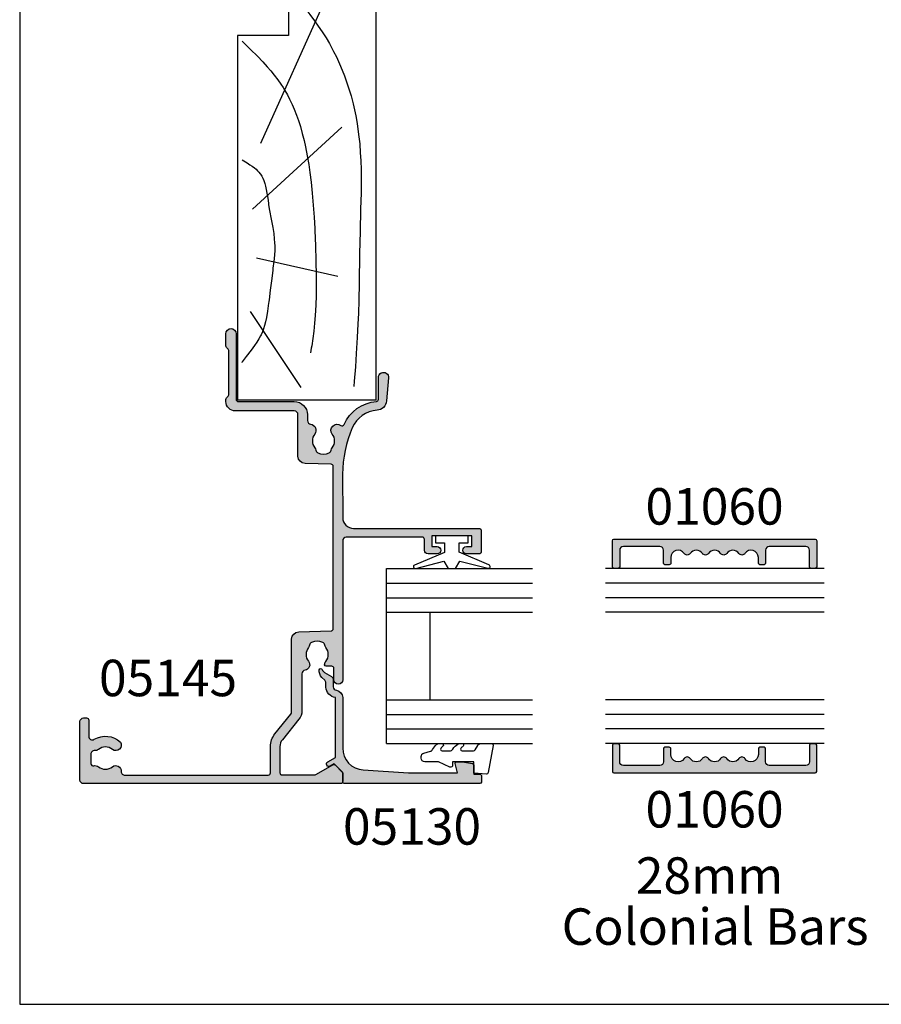
# Model space of a CAD drawing. Units: millimetres. Extents: x 0 to 354, y 0 to 482.
# Drawn here: x 0 to 118, y 0 to 135 of the extents above; entities that cross this region are included whole.
import ezdxf
from ezdxf.enums import TextEntityAlignment as Align

# ---------------------------------------------------------------- set-up
doc = ezdxf.new("R2010")
doc.units = ezdxf.units.MM
doc.layers.get('0').update_dxf_attribs({"plot": 0})
for name, color, linetype in [('01060$0$APL Hatch', 253, 'Continuous'), ('01060$0$APL Joinery', 2, 'Continuous'), ('05130$0$APL Hatch', 253, 'Continuous'), ('05130$0$APL Joinery', 2, 'Continuous'), ('05145$0$APL Hatch', 253, 'Continuous'), ('05145$0$APL Joinery', 2, 'Continuous'), ('9010100$0$APL Joinery', 2, 'Continuous'), ('APL Border', 7, 'Continuous'), ('APL Joinery', 2, 'Continuous'), ('APL Notes', 7, 'Continuous')]:
    doc.layers.add(name, color=color, linetype=linetype)
doc.styles.add('Arial-Bold', font='arialbd.ttf')
doc.styles.add('Arial-Regular', font='arial.ttf')

# ---------------------------------------------------------------- blocks, each defined once
blk = doc.blocks.new('liner')
at = {"layer": 'APL Joinery', "color": 3, "linetype": 'Continuous'}
for p, q in [((0, 0), (67.00000000000011, -2.842170943040401e-14)), ((0, 0), (1.13686837721616e-13, -19.00000000000003)), ((67.00000000000011, -2.842170943040401e-14), (67.00000000000011, -19.00000000000003)), ((60.00000000000011, -12.00000000000006), (50.00000000000006, -12.00000000000003)), ((50.00000000000006, -12.00000000000003), (50.00000000000011, -19.00000000000003)), ((60.00000000000011, -12.00000000000006), (60.00000000000011, -19.00000000000006)), ((67.00000000000011, -19.00000000000003), (60.00000000000011, -19.00000000000006))]:
    blk.add_line(p, q, dxfattribs=at)
at = {"layer": 'APL Joinery', "color": 8, "linetype": 'Continuous'}
for p, q in [((64.3669905750229, -2.770640995060006), (35.17322657048229, -15.85121309834366)), ((16.9271240676444, -5.275431397816448), (19.45350749111429, -16.40783318784511)), ((37.41890072467771, -4.718811308315054), (26.19052995370055, -16.96445327734651)), ((1.705456250879308, -10.29378340491394), (12.15506648997916, -17.24276332209726))]:
    blk.add_line(p, q, dxfattribs=at)
at = {"layer": 'APL Joinery', "color": 3}
blk.add_line((50.00000000000011, -19.00000000000003), (1.13686837721616e-13, -19.00000000000003), dxfattribs=at)
at = {"layer": 'APL Joinery', "color": 8, "linetype": 'Continuous'}
for points in [[(66.33195545994386, -8.89346197957579), (66.33195545994386, -8.89346197957579), (65.39239020428425, -7.717647589116666), (64.73724671240336, -6.924535962910653), (64.12319090125033, -6.215680450648733), (63.46870283683444, -5.5065210166523), (63.24415349792514, -5.275431397816448), (63.24415349792514, -5.275431397816448), (62.76803688176648, -4.806844278622634), (62.19898172291192, -4.284008363484418), (61.71615231629244, -3.87119381361174), (61.17154119233646, -3.438503789157011), (60.60137083345404, -3.021955969519666), (60.06750143036913, -2.664903988831156), (59.50487478468568, -2.322363581076502), (59.31422372808316, -2.214020905558613), (59.31422372808316, -2.214020905558613), (58.70778498449539, -1.893826846944648), (57.99093947938758, -1.55576566840179), (57.18884660190167, -1.217542865358723), (56.35968349664091, -0.9001557604403843), (54.99824439453499, -0.4210826366966387), (54.54216615041787, -0.2658505923035648)], [(55.11298834994273, -10.88883656141985), (54.44304479681585, -10.31815973022245), (53.61086674688181, -9.64229144207087), (52.87698638783684, -9.072575028716642), (52.01393823492816, -8.434693589844585), (51.29204285109881, -7.928121732251014), (50.48762216853652, -7.392853450782184), (49.65511559460305, -6.871500854687326), (48.88333732309729, -6.41788768007774), (48.07695129066951, -5.974482267812533), (47.80514368783156, -5.832051487317898), (47.80514368783156, -5.832051487317898), (47.0523749361729, -5.455777925076148), (46.10941632844185, -5.020274591901426), (45.24814847258165, -4.655169527254515), (44.46370102910379, -4.348210866854743), (43.51182702466099, -4.006772155150315), (42.6785638760964, -3.734495250954609), (41.70724882177598, -3.44704456970149), (40.63355458688699, -3.165215911993698), (39.80928631048891, -2.973499771871502), (38.96717361929899, -2.79905270535167), (37.93964522163049, -2.61475813011694), (37.1381914554033, -2.492330950309309), (37.13819145540327, -2.492330950309309), (36.09194330251705, -2.359703843186395), (35.12253995812839, -2.262232366009755), (33.92500450517571, -2.172150685227052), (32.84563294163053, -2.11645806039536), (31.54867917496298, -2.077137716220619), (30.04811778162602, -2.062860983769298), (28.40144253902074, -2.07683211479187), (26.16654045338754, -2.127584726343031), (23.10272799168183, -2.214020905558613), (23.10272799168183, -2.214020905558613), (20.0972361909615, -2.274860883294906), (16.02858548165813, -2.338889294337974), (13.68098904753981, -2.387183251783256), (11.87419426309339, -2.439215052243725), (10.47081087433253, -2.492330950309309), (10.47081087433253, -2.492330950309309), (8.564465731697226, -2.585644967638672), (6.3639296205655, -2.721289309553981), (4.554872265665722, -2.852042687632945), (2.570080161173223, -3.012054264921147), (1.874066550852774, -3.072532455598889)], [(49.20869003420376, -18.3560035011001), (49.20869003420376, -18.3560035011001), (48.08113478090826, -17.20392240062185), (47.14437558739746, -16.27235656325237), (46.36174855112802, -15.52629444453274), (45.70662075770224, -14.93146944553772), (45.1582999198551, -14.45783480850571), (44.54548184179646, -13.95725186375594), (43.90782795337429, -13.47082983622212), (43.31237421637627, -13.04979179815624), (42.84318394233867, -12.74119659153757), (42.47166757161744, -12.51149256133507), (42.47166757161744, -12.51149256133507), (41.85939976540698, -12.16053777925325), (41.28001440437151, -11.85712101184347), (40.54964299117603, -11.50966567928427), (39.87880629188606, -11.22097649114934), (39.05882984440063, -10.90285735840212), (38.33665892328679, -10.65065343728563), (37.49085398232646, -10.38455989228189), (36.55231594635518, -10.1217419607546), (35.58854197774443, -9.882700208716386), (34.70453544114599, -9.687238835143347), (33.48897095483574, -9.450082069077183), (33.48897095483571, -9.450082069077183), (32.28259490622929, -9.245388152914842), (31.19737654840156, -9.084747339830415), (29.89540262703727, -8.918775359329032), (28.39080769985654, -8.759435743299008), (26.74055715353146, -8.619151226228468), (25.06025987196239, -8.506871159778854), (23.52612693663121, -8.425507749089746), (21.94604420234455, -8.357145519641875), (21.41847237603528, -8.33684189007434), (21.41847237603528, -8.33684189007434), (18.85961497244762, -8.255731035530829), (17.27954797611815, -8.227426005305489), (15.91046255809925, -8.221979445182171), (14.33028626026277, -8.243155631802438), (13.03378278057755, -8.28669233535274), (11.61650784268886, -8.365772017232871), (10.53893139701779, -8.450796586938054), (9.446739562641596, -8.561433326295685), (8.454927273502449, -8.685250704926347), (7.439696889765742, -8.837045153829393), (7.10229964303943, -8.89346197957579), (7.10229964303943, -8.89346197957579), (6.493697879698232, -9.006145580012372)], [(32.92755241628686, -18.3560035011001), (32.92755241628686, -18.3560035011001), (32.51704333429936, -17.67710496006922), (32.27452390299189, -17.30042278943833), (32.06763979062595, -17.0021845792993), (31.83045276705855, -16.6911146336268), (31.64057597507826, -16.46745810942028), (31.43813972191941, -16.25417130090977), (31.24434605956577, -16.0738279668852), (31.0348970193053, -15.90403452683992), (30.96258753136584, -15.85121309834366), (30.96258753136584, -15.85121309834366), (30.70191783732298, -15.68302848983413), (30.44801093057956, -15.54689101962339), (30.1196423240217, -15.40214022814786), (29.70621307830396, -15.25800314842968), (29.33346759163425, -15.15519776639587), (28.88929443166282, -15.05708720926316), (28.38995141985586, -14.96879991092007), (27.70033293106823, -14.86870095698234), (26.98798454016506, -14.77209342165847), (26.75194849224943, -14.73797291934082), (26.75194849224943, -14.73797291934082), (25.97803029302523, -14.61121297279104), (24.8109745752522, -14.39257520775277), (23.64474276501522, -14.17480454054962), (22.85314297776205, -14.04844030939515), (22.13175256705071, -13.96132861426386), (21.57381134828134, -13.91857117114003), (21.13776310676084, -13.90304278508867), (21.13776310676084, -13.90304278508867), (20.54242966908572, -13.90882537752819), (19.88609754616195, -13.94529362864375), (18.9927437434952, -14.03085436281174), (18.07453972942443, -14.14254756149236), (17.76925187546772, -14.18135282983937), (17.76925187546772, -14.18135282983937), (16.34887186817258, -14.35729440863275), (15.38067798496201, -14.47504800882453), (14.71797854916133, -14.55614480348456), (14.11224477013167, -14.63140861924879), (13.48705297800359, -14.71087577008544), (13.27790356707686, -14.73797291934082), (13.27790356707686, -14.73797291934082), (12.17504814105331, -14.89178476489579), (11.33833002936751, -15.03662808553671), (10.70890039183587, -15.17348129217223), (10.23664830015099, -15.29780429958905), (9.765336404291588, -15.44530353230769), (9.345158677875588, -15.60087171528741), (8.92417537087556, -15.78431942686703), (8.786555258686008, -15.85121309834366), (8.786555258686008, -15.85121309834366), (8.388884000274288, -16.06530953971406), (7.942553301569546, -16.33982735541539), (7.466116708369668, -16.66662621890302), (6.834544912306455, -17.1378208645182), (5.979462565941731, -17.79938341159865), (5.979462565941731, -17.79938341159865), (5.944083903570686, -17.82639012589314), (5.91837895039987, -17.84596961028601), (5.899552282180082, -17.86028768952619), (5.881056256921511, -17.87433639913891), (5.862885235784688, -17.88812128700778), (5.849496956247435, -17.89826732004443), (5.836285263189325, -17.90827087130955), (5.823247888863762, -17.91813411762431), (5.810382592187466, -17.92785919592998), (5.797687158528447, -17.93744820424769), (5.785159399490226, -17.94690320260847), (5.772797152694977, -17.95622621395469), (5.760598281562693, -17.96541922501373), (5.748560675089607, -17.97448418714529), (5.736682247623605, -17.98342301716272), (5.724960938638901, -17.99223759812972), (5.71339471250883, -18.00092978013316), (5.701981558276998, -18.00950138103283), (5.690719489428488, -18.01795418718879), (5.679606543658679, -18.02628995416765), (5.671382345094798, -18.03245565618278), (5.663239853742482, -18.03855742671985), (5.65517827213398, -18.04459597009586), (5.647196810155663, -18.05057198167674), (5.639294684993445, -18.05648614802342), (5.631471121077936, -18.06233914703481), (5.623725350029815, -18.06813164808742), (5.616056610605028, -18.07386431217233), (5.608464148640337, -18.07953779202933), (5.600947216998236, -18.08515273227763), (5.593505075513008, -18.09070976954459), (5.586136990935643, -18.09620953259125), (5.578842236880007, -18.10165264243531), (5.57162009376799, -18.10703971247185), (5.564469848775616, -18.11237134859124), (5.557390795779156, -18.11764814929472), (5.550382235300617, -18.12287070580774), (5.543443474454648, -18.12803960219074), (5.536573826894482, -18.13315541544816), (5.52977261275862, -18.13821871563457), (5.523039158617507, -18.14323006595933), (5.514150590644931, -18.14984308593338), (5.505380131240713, -18.15636573761734), (5.496726228706052, -18.16279930757858), (5.488187351023896, -18.16914506206911), (5.479761985638561, -18.17540424742052), (5.47144863923495, -18.18157809042887), (5.46324583752039, -18.18766779872962), (5.455152125007089, -18.19367456116314), (5.44716606479642, -18.19959954813092), (5.439286238364389, -18.20544391194309), (5.431511245349043, -18.21120878715698), (5.42383970333924, -18.21689529090742), (5.416270247664556, -18.22250452322916), (5.408801531187578, -18.22803756737122), (5.401432224097334, -18.23349549010362), (5.394161013704377, -18.23887934201693), (5.386986604237791, -18.24419015781459), (5.379907716643743, -18.24942895659814), (5.372923088385733, -18.25459674214613), (5.366031473246721, -18.25969450318618), (5.359231641132737, -18.26472321366086), (5.352522377878586, -18.26968383298754), (5.345902485054978, -18.27457730631215), (5.339370779777767, -18.2794045647573), (5.332926094518655, -18.28416652566486), (5.326567276917956, -18.28886409283277), (5.320293189598942, -18.29349815674718), (5.314102709984354, -18.29806959480899), (5.307994730113933, -18.30257927155569), (5.301968156464795, -18.30702803887809), (5.29602190977306, -18.31141673623281), (5.290154924856893, -18.31574619084989), (5.284366150442111, -18.320017217936), (5.27865454898938, -18.32423062087358), (5.273019096522773, -18.32838719141549), (5.267458782460608, -18.33248770987589), (5.261972609447866, -18.33653294531703), (5.256559593190559, -18.34052365573214), (5.251218762291614, -18.34446058822473), (5.244192591620219, -18.34963901547664), (5.237291367592206, -18.35472444696134), (5.230512876794592, -18.35971857783576), (5.223854944576942, -18.36462307104873), (5.217315434395573, -18.36943955802013), (5.210892247168658, -18.37416963930244), (5.204583320640381, -18.37881488522501), (5.198386628754974, -18.38337683652216), (5.192300181040537, -18.38785700494543), (5.186322022001832, -18.39225687386008), (5.180450230523093, -18.39657789882725), (5.174682919279462, -18.40082150817122), (5.169018234158102, -18.40498910353347), (5.163454353688394, -18.4090820604124), (5.157989488480894, -18.41310172869086), (5.152621880675383, -18.41704943315054), (5.147349803397731, -18.42092647397422), (5.142171560225165, -18.42473412723652), (5.137085484660702, -18.42847364538264)]]:
    blk.add_lwpolyline(points, dxfattribs=at)
blk = doc.blocks.new('01060', base_point=(244.2210119268022, 143.8389363574274))
at = {"layer": '01060$0$APL Hatch'}
h = blk.add_hatch(color=256, dxfattribs=at)
edge = h.paths.add_edge_path()
edge.add_arc((246.6825246366747, 145.3536941624013), 1.000000000000011, 33.55730976192068, 146.442690238078)
edge.add_arc((245.4325246366747, 146.1828503599902), 0.4999999999999858, 213.5573097619229, 326.44269023807976, ccw=False)
edge.add_arc((244.1825246366747, 145.3536941624013), 1.000000000000011, 33.55730976192068, 146.442690238078)
edge.add_arc((242.9325246366747, 146.1828503599902), 0.4999999999999858, 213.5573097619229, 326.44269023807976, ccw=False)
edge.add_arc((241.6825246366747, 145.3536941624013), 1.000000000000011, 33.55730976192068, 146.442690238078)
edge.add_arc((240.4325246366747, 146.1828503599902), 0.4999999999999858, 213.5573097619229, 326.44269023807976, ccw=False)
edge.add_arc((239.1825246366747, 145.3536941624013), 1.000000000000011, 33.55730976192068, 180)
edge.add_line((238.1825246366747, 145.3536941624013), (238.1825246366747, 144.557761888596))
edge.add_arc((237.9826246366748, 144.557661913596), 0.1999000249999285, -90.00000000000819, 0.028655052926126245, ccw=False)
edge.add_line((237.9826246366748, 144.357761888596), (237.3825246366748, 144.357761888596))
edge.add_arc((237.3825246366747, 144.557761888596), 0.1999999999999886, 180, 270.00000000000813, ccw=False)
edge.add_line((237.1825246366747, 144.557761888596), (237.1825246366747, 146.357761888596))
edge.add_arc((236.6825246366747, 146.357761888596), 0.5, 0, 90)
edge.add_line((236.6825246366747, 146.857761888596), (231.6825746366747, 146.857761888596))
edge.add_arc((231.6825746366747, 146.357761888596), 0.5, 90, 180)
edge.add_line((231.1825746366747, 146.357761888596), (231.1825746366747, 144.057761888596))
edge.add_arc((230.9825746366747, 144.057761888596), 0.2000000000000171, -89.99999999999193, 8.185452315956354e-12, ccw=False)
edge.add_line((230.9825746366747, 143.857761888596), (230.3825746366747, 143.857761888596))
edge.add_arc((230.3825746366747, 144.057761888596), 0.1999999999999886, 180, 270, ccw=False)
edge.add_line((230.1825746366748, 144.057761888596), (230.1825746366748, 147.657761888596))
edge.add_arc((230.3825746366747, 147.657761888596), 0.1999999999999886, 90, 180, ccw=False)
edge.add_line((230.3825746366747, 147.857761888596), (257.9824746366747, 147.857761888596))
edge.add_arc((257.9824746366747, 147.6577618885961), 0.1999999999999602, -8.071765478234738e-12, 90, ccw=False)
edge.add_line((258.1824746366747, 147.657761888596), (258.1824746366748, 144.057761888596))
edge.add_arc((257.9824746366747, 144.057761888596), 0.2000000000000455, 270, 359.99999999999187, ccw=False)
edge.add_line((257.9824746366747, 143.857761888596), (257.3824746366747, 143.857761888596))
edge.add_arc((257.3824746366747, 144.057761888596), 0.2000000000000171, 179.9999999999918, 270, ccw=False)
edge.add_line((257.1824746366747, 144.057761888596), (257.1824746366748, 146.357761888596))
edge.add_arc((256.6824746366748, 146.357761888596), 0.5, 0, 90)
edge.add_line((256.6824746366748, 146.857761888596), (251.6826246366748, 146.857761888596))
edge.add_arc((251.6826246366748, 146.357761888596), 0.5, 90, 180)
edge.add_line((251.1826246366748, 146.357761888596), (251.1826246366748, 144.557761888596))
edge.add_arc((250.9826246366748, 144.557761888596), 0.1999999999999886, -90, 0, ccw=False)
edge.add_line((250.9826246366748, 144.357761888596), (250.3825246366747, 144.357761888596))
edge.add_arc((250.3825246366748, 144.557761888596), 0.2000000000000171, 179.9999999999918, 269.99999999999187, ccw=False)
edge.add_line((250.1825246366747, 144.557761888596), (250.1825246366747, 145.3536941624013))
edge.add_arc((249.1825246366747, 145.3536941624013), 1, 0, 146.4426902380793)
edge.add_arc((247.9325246366747, 146.1828503599902), 0.4999999999999858, 213.5573097619202, 326.44269023807976, ccw=False)
at = {"layer": '01060$0$APL Joinery', "linetype": 'Continuous'}
blk.add_lwpolyline([(247.5158579700081, 145.9064649607939, 0.5366750419289205), (245.8491913033414, 145.9064649607939, -0.5366750419289205), (245.0158579700081, 145.9064649607939, 0.5366750419289205), (243.3491913033414, 145.9064649607939, -0.5366750419289205), (242.5158579700081, 145.9064649607939, 0.5366750419289205), (240.8491913033414, 145.9064649607939, -0.5366750419289205), (240.0158579700081, 145.9064649607939, 0.7429545911564237), (238.1825246366747, 145.3536941624013), (238.1825246366747, 144.557761888596, -0.4143600531877564), (237.9826246366748, 144.357761888596), (237.3825246366748, 144.357761888596, -0.414213562373095), (237.1825246366747, 144.557761888596), (237.1825246366747, 146.357761888596, 0.414213562373095), (236.6825246366747, 146.857761888596), (231.6825746366747, 146.857761888596, 0.414213562373095), (231.1825746366747, 146.357761888596), (231.1825746366747, 144.057761888596, -0.414213562373095), (230.9825746366747, 143.857761888596), (230.3825746366747, 143.857761888596, -0.4142135623730867), (230.1825746366748, 144.057761888596), (230.1825746366748, 147.657761888596, -0.414213562373095), (230.3825746366747, 147.857761888596), (257.9824746366747, 147.857761888596, -0.414213562373095), (258.1824746366747, 147.657761888596), (258.1824746366748, 144.057761888596, -0.414213562373095), (257.9824746366747, 143.857761888596), (257.3824746366747, 143.857761888596, -0.414213562373095), (257.1824746366747, 144.057761888596), (257.1824746366748, 146.357761888596, 0.414213562373095), (256.6824746366748, 146.857761888596), (251.6826246366748, 146.857761888596, 0.414213562373095), (251.1826246366748, 146.357761888596), (251.1826246366748, 144.557761888596, -0.414213562373095), (250.9826246366748, 144.357761888596), (250.3825246366747, 144.357761888596, -0.4142135623730867), (250.1825246366747, 144.557761888596), (250.1825246366747, 145.3536941624013, 0.7429545911564237), (248.3491913033414, 145.9064649607939, -0.5366750419289205)], format="xyb", close=True, dxfattribs=at)
blk = doc.blocks.new('05130')
at = {"layer": '05130$0$APL Hatch'}
h = blk.add_hatch(color=256, dxfattribs=at)
edge = h.paths.add_edge_path()
edge.add_line((3.000265558431257, -2.046179482303274), (3.605532537933887, -0.9999999787225997))
edge.add_line((3.605532537933887, -0.9999999787225997), (11.81301960694192, -0.9999999787228271))
edge.add_arc((13.30020417481846, -0.8043419580078773), 1.500000000000072, 187.494942709751, 267.4803184570721)
edge.add_line((13.23426032646673, -2.302891726572398), (13.83156361300077, -2.30088441169869))
edge.add_arc((13.83324391811833, -2.800881588265602), 0.5000000000001712, 43.74757717888781, 90.19254914549452, ccw=False)
edge.add_line((14.19444051955704, -2.455140333698979), (14.56577042775259, -2.843069454338434))
edge.add_arc((15.43685577554603, -2.00925723190242), 1.205832702087691, 223.747577179005, 278.9285559373179)
edge.add_arc((15.5929638052278, -3.002901999883425), 0.1999998919909278, 278.9285559371528, 432.1692228732969)
edge.add_arc((15.88386013665029, -2.098535335071624), 0.7499999711974228, 210.1925485357255, 252.1692228730964, ccw=False)
edge.add_line((15.23560500127862, -2.475715976489483), (14.69580883166329, -1.547975788944769))
edge.add_arc((14.26363872481855, -1.799429559546759), 0.5000000000001523, 30.19254853572341, 90.19254853570139)
edge.add_line((14.2619584250224, -1.299432382961982), (13.26092205248621, -1.302796484384658))
edge.add_arc((13.30020417481922, -0.8043419580074964), 0.5000000000008663, 187.494942709671, 265.4939567553074, ccw=False)
edge.add_arc((11.81301960694193, -0.99999997872283), 1.000000000000002, 7.494942709807119, 90.0000000000002)
edge.add_line((11.81301960694192, 2.127717291244835e-08), (4.880853669714061, 4.531670150242917e-09))
edge.add_arc((4.880853662466981, 3.000000004531554), 2.999999999999884, 183.5763343887496, 270.00000013840906, ccw=False)
edge.add_line((1.886695927063347, 2.812865145347359), (1.499999997334062, 8.99999999716215))
edge.add_line((1.499999997334062, 8.99999999716215), (1.499999997333835, 15.75222286920859))
edge.add_line((1.499999997333835, 15.75222286920859), (2.748114062430678, 15.41751337175708))
edge.add_arc((2.799929026749441, 15.61072864124062), 0.2000423227443407, 254.9880790769437, 359.9999999999939)
edge.add_line((2.999971349493781, 15.6107286412406), (3.000000000000019, 16.44188513600955))
edge.add_line((3.000000000000019, 16.44188513600955), (2.761719659354811, 17.79471019980288))
edge.add_arc((2.56475165796945, 17.76001716836635), 0.1999999999999992, 9.989352104984357, 90.00077779017548)
edge.add_line((2.56474894296956, 17.96001716834792), (1.300004285636096, 17.9599999994399))
edge.add_line((1.300004285636096, 17.9599999994399), (1.300025450800622, 18.8022290441005))
edge.add_arc((1.100025450800691, 18.8022290441005), 0.1999999999999318, 0, 90.00000000003257)
edge.add_line((1.100025450800577, 19.00222904410043), (0.1999999999998368, 19.00222904410055))
edge.add_arc((0.1999999999998368, 18.8022290441005), 0.2000000000000455, 90, 180)
edge.add_line((-2.087219286295294e-13, 18.8022290441005), (-2.087219286295294e-13, 0.1999999999999318))
edge.add_arc((0.1999999999999504, 0.2000000000001583), 0.2000000000001592, 180.0000000000651, 269.9999999999674)
edge.add_line((0.1999999999998368, -8.881784197001252e-16), (1.53299999999992, -1.145750161413162e-13))
edge.add_line((1.53299999999992, -1.145750161413162e-13), (2.699867500000001, -1.166867500000081))
edge.add_line((2.699867500000001, -1.166867500000081), (2.394157787175819, -1.695635774884523))
edge.add_arc((2.697237639999864, -1.870862730000206), 0.3500883931051677, 149.965456396374, 329.9484792182031)
at = {"layer": '05130$0$APL Joinery', "flags": 128}
blk.add_lwpolyline([(3.000265558431257, -2.046179482303274), (3.605532537933887, -0.9999999787225997), (11.81301960694192, -0.9999999787228271, 0.3638979723722927), (13.23426032646673, -2.302891726572398), (13.83156361300077, -2.30088441169869, -0.2054750239770904), (14.19444051955704, -2.455140333698979), (14.56577042775259, -2.843069454338434, 0.2455355572193371), (15.62400434075336, -3.200478420416517, 0.7900405684946405), (15.65420511390473, -2.812509093219547, -0.1852337734027125), (15.23560500127862, -2.475715976489483), (14.69580883166329, -1.547975788944769, 0.2679491924310197), (14.2619584250224, -1.299432382961982), (13.26092205248621, -1.302796484384658, -0.354113731025251), (12.80447598552611, -0.8695612982452312, 0.3763985415984328), (11.81301960694192, 2.127717291244835e-08), (4.880853669714061, 4.531670150242917e-09, -0.3960474621336809), (1.886695927063347, 2.812865145347359), (1.499999997334062, 8.99999999716215), (1.499999997333835, 15.75222286920859), (2.748114062430678, 15.41751337175708, 0.4932100921435654), (2.999971349493781, 15.6107286412406), (3.000000000000019, 16.44188513600955), (2.761719659354811, 17.79471019980288, 0.3640266936167476), (2.56474894296956, 17.96001716834792), (1.300004285636096, 17.9599999994399), (1.300025450800622, 18.8022290441005, 0.4142135623732615), (1.100025450800577, 19.00222904410043), (0.1999999999998368, 19.00222904410055, 0.414213562373095), (-2.087219286295294e-13, 18.8022290441005), (-2.087219286295294e-13, 0.1999999999999309, 0.4142135623725955), (0.1999999999998368, -8.881784197001252e-16), (1.53299999999992, -1.145750161413162e-13), (2.699867500000001, -1.166867500000081), (2.394157787175819, -1.695635774884523, 0.9998518571453053)], format="xyb", close=True, dxfattribs=at)
blk = doc.blocks.new('9010100', base_point=(-698.0412257018843, 103.9239421823788))
at = {"layer": '9010100$0$APL Joinery', "color": 252}
blk.add_lwpolyline([(-697.0412257018843, 102.9239421823788), (-695.7492784149856, 102.9239421823788), (-694.0229808775647, 98.81824357162003, 0.9293418001092544), (-693.550394430906, 98.97737999157357), (-694.5444653146969, 102.8447215218598), (-693.5412257018843, 103.4239421823788), (-693.5412257018843, 104.4239421823788), (-694.5663527677214, 105.0157995697934), (-693.5768325592873, 108.8654371152974, 0.9293418001092604), (-694.0494190059462, 109.024573535251), (-695.7735859449865, 104.9239421823788), (-697.0412257018843, 104.9239421823788), (-697.0412257018843, 106.1739421823788), (-698.0412257018843, 106.1739421823788), (-698.0412257018843, 101.6739421823788), (-697.0412257018843, 101.6739421823788)], format="xyb", close=True, dxfattribs=at)
blk = doc.blocks.new('24mm IGU')
at = {"layer": 'APL Joinery', "color": 7}
for p, q in [((1.745550558496234e-05, 0.0003929989504598552), (1.745550558496234e-05, 20.00039299895046)), ((6.000017455505585, 0.0003929989504598552), (6.000017455505585, 20.00039299895046)), ((18.00001745550558, 0.0003929989504598552), (18.00001745550558, 20.00039299895046)), ((24.00001745550558, 0.0003929989504598552), (24.00001745550558, 20.00039299895046)), ((6.000017455505585, 6.00039299895046), (18.00001745550558, 6.00039299895046)), ((1.745550558496234e-05, 0.0003929989504598552), (6.000017455505585, 0.0003929989504598552)), ((6.000017455505585, 0.0003929989504598552), (18.00001745550558, 0.0003929989504598552)), ((18.00001745550558, 0.0003929989504598552), (24.00001745550558, 0.0003929989504598552))]:
    blk.add_line(p, q, dxfattribs=at)
at = {"layer": 'APL Joinery', "color": 8}
for p, q in [((2.000017455505585, 0.0003929989504598552), (2.000017455505585, 20.00039299895046)), ((4.000017455505585, 0.0003929989504598552), (4.000017455505585, 20.00039299895046)), ((20.00001745550558, 0.0003929989504598552), (20.00001745550558, 20.00039299895046)), ((22.00001745550558, 0.0003929989504598552), (22.00001745550558, 20.00039299895046))]:
    blk.add_line(p, q, dxfattribs=at)
blk = doc.blocks.new('9010225r')
at = {"layer": 'APL Joinery', "color": 252, "linetype": 'Continuous', "flags": 128}
blk.add_lwpolyline([(-3.199999995644475, -0.02179801904219403, 0.270457686614176), (-3.32703105805922, 0.1958683320302725), (-3.945937870814873, 0.5455149947039217, -0.2704576866141694), (-4.199999995644475, 0.9808476968487412), (-4.199999995644475, 2.404190649000952, -0.4607623830565153), (-3.911090109705356, 2.651144127972657), (-0.211090114060795, 1.996953478971704, -0.3941429072290235), (-0.0009513254770183721, 1.728211064313086), (-0.1521502017845648, -1.13686837721616e-13), (-1.699999995644475, -1.13686837721616e-13), (-1.699999995644475, -2.900000000000205), (-1.199999995644475, -2.900000000000205, -0.5486826681767519), (-0.973443804326763, -3.255699064213673), (-1.700000000000273, -4.813005230497424), (-1.700000000000273, -6.694993348548678, -0.414213562373095), (-2.200000000000273, -7.194993348548678), (-2.416807869183458, -7.194993348548678, -0.3394542588634029), (-2.899770782328005, -6.824402871099892), (-3.134618152916062, -5.947940552040905, 0.2083925297480145), (-3.383509412347166, -5.635523795464451, -0.09152355157029836), (-4.076386848840144, -5.086896565103189, -0.1815900837567426), (-4.199999995644475, -4.757756873267795), (-4.199999995644475, -4.356850519653221, -0.7009956747971707), (-3.846519601114977, -4.22861726150586, 0.09047886757785174), (-3.498306134413468, -4.518544246817328, 0.5741040862820662), (-3.200000000000017, -4.344372194131665), (-3.200000000000017, -3.295457815264172, 0.2659966512866331), (-3.446849778332478, -2.864279238257268, -0.1302152187606925), (-4.133421695927751, -2.17154948936502, -0.1312358413436911), (-4.199999995644475, -1.922259237402614), (-4.199999995644475, -1.581430775128865, -0.7232294553311543), (-3.839223955907926, -1.462472525954468, 0.08869388050045046), (-3.509594881884937, -1.77380825903947, 0.5962861851655916), (-3.200000000000017, -1.606509239722072), (-3.200000000000074, -0.02179801904219403)], format="xyb", dxfattribs=at)
blk = doc.blocks.new('05130 glaze')
at = {"layer": 'APL Joinery', "extrusion": (0, 0, -1), "xscale": -1, "zscale": -1, "rotation": 90}
blk.add_blockref('9010100', (-202.988463147352, 80.68619050703205), dxfattribs=at)
at = {"layer": 'APL Joinery', "xscale": -1, "rotation": 270}
for name, p in [('24mm IGU', (194.0381856820148, 52.1861730515264)), ('05130', (188.0385786809026, 46.6851905070331))]:
    blk.add_blockref(name, p, dxfattribs=at)
at = {"layer": 'APL Joinery', "rotation": 270}
blk.add_blockref('9010225r', (205.9985895005667, 47.9851761861355), dxfattribs=at)
blk = doc.blocks.new('05145')
at = {"layer": '05145$0$APL Hatch'}
h = blk.add_hatch(color=256, dxfattribs=at)
h.dxf.hatch_style = 1
edge = h.paths.add_edge_path()
edge.add_arc((33.4487890175893, 37.00086803582629), 16.00000000000004, 269.9999999999998, 293.3589461703227, ccw=False)
edge.add_line((33.44878901758924, 21.00086803582625), (27.49177792679732, 21.00487554927808))
edge.add_arc((27.4930577338653, 22.50487500330926), 1.499999999999996, 179.999999999998, 269.95111496501124, ccw=False)
edge.add_line((25.99305773386531, 22.50487500330932), (25.99305773386508, 39.70433597885248))
edge.add_arc((25.69305773386485, 39.70433597885251), 0.3000000000002245, 359.9999999999946, 449.9978646488229)
edge.add_line((25.69306891453747, 40.00433597864438), (22.79306891467704, 40.00444405847592))
edge.add_arc((22.79305773400493, 39.7044440586838), 0.3000000000004665, 89.9978646489186, 179.9999999999593)
edge.add_line((22.49305773400446, 39.70444405868401), (22.49305773400469, 37.95433225210062))
edge.add_arc((22.99305773400469, 37.95433225210062), 0.5, 180, 360)
edge.add_line((23.49305773400469, 37.95433225210062), (23.49305773400469, 38.70433225210062))
edge.add_line((23.49305773400469, 38.70433225210062), (24.99347395409726, 38.70433225210062))
edge.add_line((24.99347395409726, 38.70433225210062), (24.99334461372749, 33.20409417896966))
edge.add_line((24.99334461372749, 33.20409417896966), (23.493356669816, 33.20412945180559))
edge.add_line((23.493356669816, 33.20412945180559), (23.49337417544539, 33.94856160093767))
edge.add_arc((22.99337430651398, 33.95414120930267), 0.500030999999935, 359.3606503492309, 539.3606503486317)
edge.add_line((22.49337443758262, 33.9597208176729), (22.49333921842189, 32.70415562684983))
edge.add_arc((22.99333921822523, 32.70414160162796), 0.5000000000000464, 179.9983928279597, 269.9987275179651)
edge.add_line((22.99332811372464, 32.20414160175122), (24.4933260995297, 32.20410828829453))
edge.add_arc((24.49331904490558, 31.90410828837756), 0.2999999999999093, -0.0013473338738094753, 89.99865266603928, ccw=False)
edge.add_line((24.79331904482255, 31.9041012337539), (24.79308154186859, 21.50421677030798))
edge.add_arc((24.29308154200683, 21.50422852801445), 0.5000000000000004, 270.0000568956971, 359.99865266608487, ccw=False)
edge.add_line((24.29308203851546, 21.0042285280147), (5.245344613727447, 21.00420971258294))
edge.add_arc((5.245344613727449, 20.40420971258281), 0.6000000000001364, 90, 270)
edge.add_line((5.245344613727449, 19.80420971258267), (6.787292070472668, 19.80420971258267))
edge.add_arc((6.787292070472668, 19.50420971258271), 0.2999999999999545, 0, 90, ccw=False)
edge.add_line((7.087292070472623, 19.50420971258271), (7.087292070472852, 18.73425562935316))
edge.add_arc((7.287292070472649, 18.73425562935295), 0.1999999999997968, 179.9999999999389, 269.2596365460668)
edge.add_arc((7.294398851659537, 19.28420971258381), 0.750000000000826, 269.2596365460265, 308.4162019580864)
edge.add_arc((8.717398851659128, 17.50920971258324), 1.524999999999305, 51.1755413074236, 128.8676287969285, ccw=False)
edge.add_arc((10.13584255106468, 19.27185650692554), 0.737499999998156, 231.1755413074768, 258.8230001409355)
edge.add_arc((9.89596486730747, 18.05782811070346), 0.5000000000011563, 24.961814803926984, 78.82300014081659, ccw=False)
edge.add_arc((8.71739885165883, 17.50920971258246), 1.800000000000677, -24.989351704052524, 24.961814803942673, ccw=False)
edge.add_arc((9.895701059948593, 16.9600249477357), 0.5000000000005496, 281.289020871895, 335.0106482959123, ccw=False)
edge.add_arc((10.14039885165993, 15.73420971258165), 0.7500000000011262, 101.2890208719354, 128.4162019568967)
edge.add_arc((8.717398851659425, 17.50920971258302), 1.525000000000335, 231.4300145711191, 308.86762879752143, ccw=False)
edge.add_arc((7.294398851659771, 15.7342097125825), 0.7500000000001513, 50.97858772713371, 171.7383420537201)
edge.add_arc((6.057371139215359, 15.91382719125571), 0.4999999999999986, 269.9999999999477, 351.73834205370974, ccw=False)
edge.add_line((6.057371139214903, 15.41382719125571), (0.9515993740493887, 15.41382719125571))
edge.add_arc((0.9515993740495057, 13.61382719125568), 1.800000000000034, 90.00000000000371, 129.0120975697949)
edge.add_line((-0.1814726638561606, 15.01245071347902), (-2.988593446851743, 12.7383075894027))
edge.add_arc((-3.932820145106375, 13.9038271912554), 1.499999999999906, 270.00000000000244, 309.0120975697942, ccw=False)
edge.add_line((-3.932820145106311, 12.40382719125549), (-7.519459674344736, 12.40382719125549))
edge.add_arc((-7.519459674344805, 12.70382719125546), 0.2999999999999634, 179.9016134810211, 270.00000000001324, ccw=False)
edge.add_line((-7.819459232044627, 12.70434234161102), (-7.811914023242442, 17.09832029127168))
edge.add_arc((-7.311914760409168, 17.09746170734554), 0.5000000000001757, 150.0149563155305, 179.9016134809966, ccw=False)
edge.add_line((-7.744992706785487, 17.34734866651437), (-6.423542180317972, 19.63754853186223))
edge.add_arc((-6.683388948144009, 19.78748070736327), 0.3000000000001888, 330.0149563155971, 404.9957430693815)
edge.add_line((-6.471241153503078, 19.99959698026354), (-7.416857221928202, 20.94535357286558))
edge.add_arc((-7.55828908502215, 20.80394272426458), 0.2000000000006992, 44.99574306954835, 90.00000000004707)
edge.add_line((-7.558289085022315, 21.00394272426528), (-8.705723886047926, 21.00394272426528))
edge.add_arc((-8.705723886047915, 20.70394272426534), 0.2999999999999368, 90.00000000000203, 179.8923035878352)
edge.add_line((-9.005723356081452, 20.70450662102875), (-9.005723356081452, -14.49930841477086))
edge.add_arc((-8.505723356081445, -14.49930841477085), 0.5000000000000071, 180.0000000000008, 269.9999999999992)
edge.add_line((-8.505723356081452, -14.99930841477086), (-0.5021165195061226, -14.99930841477109))
edge.add_arc((-0.5021165195060866, -14.49930841477106), 0.5000000000000249, 269.9999999999959, 360.0088070390003)
edge.add_line((-0.002116525412892756, -14.49923155885741), (-0.002116525412892756, -14.09930841477094))
edge.add_arc((-0.3021165254128828, -14.09930841477097), 0.2999999999999901, 6.785183320455726e-12, 90.00000000000408)
edge.add_line((-0.3021165254129041, -13.79930841477098), (-2.500675251981155, -13.79930841477087))
edge.add_arc((-2.500675251981316, -13.2993084147706), 0.5000000000002682, 149.1456693041112, 270.00000000001836, ccw=False)
edge.add_arc((-5.50533413445018, -11.50430841477085), 2.999999999999468, 329.1456693040925, 402.9299820549493)
edge.add_arc((-3.730334134446828, -10.08130841476871), 0.7500000000019316, 55.80025604857201, 218.4162019558415)
edge.add_arc((-5.505334134449839, -11.50430841476932), 1.525000000000973, -38.867628798005114, 38.867628798005114, ccw=False)
edge.add_arc((-3.730334134451586, -12.92730841477145), 0.7499999999991517, 141.5837980438413, 183.3020645288176)
edge.add_arc((-4.978258811664904, -12.99930841477102), 0.5000000000000087, -90.00000000000028, 3.3020645289847153, ccw=False)
edge.add_line((-4.978258811664906, -13.49930841477103), (-6.268019498233931, -13.49930841477103))
edge.add_arc((-6.268019498234616, -13.19930841477012), 0.300000000000912, 164.5403138974581, 270.0000000001308, ccw=False)
edge.add_arc((-7.267980928796056, -12.92275211417835), 0.737500000002696, 344.540313897324, 398.8244586925343)
edge.add_arc((-5.505334134448288, -11.50430841476946), 1.525000000001114, 141.1755413074602, 218.8244586925398, ccw=False)
edge.add_arc((-7.267980928793112, -10.08586471536263), 0.7374999999991141, 321.1755413074467, 454.1006772030273)
edge.add_arc((-7.356473605251315, -8.851532792332584), 0.499999999999988, 179.9016134810096, 274.10067720300964, ccw=False)
edge.add_line((-7.856472868084401, -8.850674208406552), (-7.822721855773315, 10.80434234161138))
edge.add_arc((-7.522722298073417, 10.80382719125573), 0.3000000000000393, 89.99999999999051, 179.9016134810032, ccw=False)
edge.add_line((-7.522722298073367, 11.10382719125577), (-3.932820145105742, 11.10382719125577))
edge.add_arc((-3.932820145105739, 13.90382719125571), 2.79999999999994, 269.9999999999999, 309.0120975697949)
edge.add_line((-2.170263641696996, 11.7281906011306), (0.5077210743817577, 13.89771624653353))
edge.add_arc((0.8224633071333103, 13.5092097125826), 0.4999999999999929, 90.00000000000131, 129.0120975697932, ccw=False)
edge.add_line((0.8224633071332992, 14.0092097125826), (10.81188711236386, 14.0092097125826))
edge.add_arc((10.81188711236339, 15.00920971258346), 1.000000000000865, 270.0000000000269, 358.4999999999749)
edge.add_line((11.8115444373398, 14.98303276427513), (11.92752284159728, 19.41206933460538))
edge.add_arc((12.22742003908986, 19.4042162501133), 0.2999999999999147, 90.00007041192731, 178.5000000000521, ccw=False)
edge.add_line((12.22741967041387, 19.70421625011299), (34.48331311430187, 19.70424360082874))
edge.add_arc((34.48331348297786, 19.40424360082921), 0.2999999999997583, 1.7227918241069915, 90.00007041192629, ccw=False)
edge.add_line((34.78317787698646, 19.41326275853411), (34.89047954592801, 15.84575113656755))
edge.add_arc((35.89002752595754, 15.87581499558459), 1.000000000000051, 181.7227918241457, 270.0000000000012)
edge.add_line((35.89002752595756, 14.87581499558454), (41.59464996597038, 14.87581499558454))
edge.add_arc((41.59464996597039, 14.37581499558453), 0.5000000000000089, -1.483418537873149e-05, 90.0000000000008, ccw=False)
edge.add_line((42.09464996597038, 14.37581486613184), (42.09464787515984, 6.300244423458516))
edge.add_arc((43.39464787516021, 6.300244423458062), 1.300000000000367, 179.99999999998, 269.9986526660948)
edge.add_line((43.39461730512361, 5.000244423817129), (43.67027367047857, 5.000237941644663))
edge.add_arc((43.67028072510276, 5.300237941561555), 0.2999999999998383, 269.9986526660259, 314.9986526660399)
edge.add_line((43.88240777102741, 5.088100918891804), (44.10667711333921, 5.312359713879493))
edge.add_arc((44.31880415926432, 5.10022269120941), 0.3000000000004002, 89.9986526660706, 134.9986526660574, ccw=False)
edge.add_line((44.31881121388827, 5.400222691126864), (50.37028607479127, 5.400080388196138))
edge.add_arc((50.37027902016758, 5.100080388280105), 0.2999999999989794, 44.99865266597169, 89.99865266612079, ccw=False)
edge.add_line((50.58241604283698, 5.312207434203891), (50.80667483782444, 5.087938091891866))
edge.add_arc((51.01881186049438, 5.300065137817747), 0.3000000000008474, 224.9986526661807, 269.9986526660597)
edge.add_line((51.01880480587037, 5.000065137899846), (52.69453773669583, 5.00002573234773))
edge.add_arc((52.69455419748446, 5.70002573215428), 0.7000000000000917, 269.99865266612, 449.9986526661013)
edge.add_line((52.69457065827331, 6.400025731960831), (43.69456914749552, 6.400237370713547))
edge.add_arc((43.69457620211991, 6.700237370630698), 0.3000000000000976, 179.9995141355307, 269.99865266598783, ccw=False)
edge.add_line((43.3945762021306, 6.70023991461111), (43.39464129036995, 14.3757997317039))
edge.add_arc((41.59464129043472, 14.37581499558454), 1.799999999999957, 359.9995141355891, 450.0000000000045)
edge.add_line((41.59464129043457, 16.1758149955845), (40.77576720381516, 16.1758149955845))
edge.add_arc((40.77576720379293, 16.67581499560445), 0.5000000000199556, 186.9783624891396, 270.00000000254687, ccw=False)
edge.add_arc((39.44817715662904, 16.51331632839366), 0.8374980935016334, 6.978362486539484, 127.9675703850737)
edge.add_arc((37.99472816565572, 18.37581499558559), 1.525003812244714, 232.0323734218125, 307.9676433431983, ccw=False)
edge.add_arc((36.54127872304154, 16.51331667988897), 0.8374980942536281, 52.03235993463868, 78.02775956795912)
edge.add_arc((36.81872630196774, 17.8217216800429), 0.4999998696625087, 205.2282680257639, 258.0277595679219, ccw=False)
edge.add_arc((37.99472816565515, 18.37581499558508), 1.799999787248967, 154.7717541604424, 205.2282680257769, ccw=False)
edge.add_arc((36.81872620531599, 18.92990780019952), 0.5000000000001252, 101.97224043206188, 154.7717541604493, ccw=False)
edge.add_arc((36.54127859934916, 20.2383129278614), 0.8374980942596867, 281.9722404322208, 307.967640065395)
edge.add_arc((37.99472816565587, 18.37581499558544), 1.525003586063398, 52.03234644718998, 127.9676391043358, ccw=False)
edge.add_arc((39.44817803467323, 20.23831269067136), 0.8374980935015053, 232.032359934452, 396.9590761536962)
edge.add_arc((40.35711312643595, 20.92222709443978), 0.3000000000000221, 113.01607754445439, 216.9590761536936, ccw=False)
edge.add_arc((38.20667135841598, 25.98440056068483), 5.2, 293.0160775444553, 355.9983979881869)
edge.add_arc((43.69326290540371, 25.60058654775321), 0.2999999999999929, 89.99999999998778, 175.9983979881851, ccw=False)
edge.add_line((43.69326290540378, 25.9005865477532), (46.69484761704715, 25.90058654775275))
edge.add_arc((46.69484761704989, 26.6005865477533), 0.7000000000005571, 269.9999999997755, 455.0148164794513)
edge.add_line((46.63365827054944, 27.29790703639222), (43.47237701701264, 27.0205069927238))
edge.add_arc((43.59475571000796, 25.62586601544659), 1.399999999999986, 95.01481647922553, 176.1930297561148)
edge.add_arc((38.20667135841594, 25.98440056068477), 4.000000000000005, 293.3589461703232, 356.19302975611504, ccw=False)
at = {"layer": '05145$0$APL Joinery', "ltscale": 0.2}
blk.add_lwpolyline([(39.79263213869152, 22.31224473563762, -0.1022770344967366), (33.44878901758924, 21.00086803582625), (27.49177792679732, 21.00487554927808, -0.4139636865416875), (25.99305773386531, 22.50487500330932), (25.99305773386508, 39.70433597885248, 0.4142026466046115), (25.69306891453747, 40.00433597864438), (22.79306891467704, 40.00444405847592, 0.4142244782251644), (22.49305773400446, 39.70444405868401), (22.49305773400469, 37.95433225210062, 0.9999999999999999), (23.49305773400469, 37.95433225210062), (23.49305773400469, 38.70433225210062), (24.99347395409726, 38.70433225210062), (24.99334461372749, 33.20409417896966), (23.493356669816, 33.20412945180559), (23.49337417544539, 33.94856160093767, 0.9999999999947705), (22.49337443758262, 33.9597208176729), (22.49333921842189, 32.70415562684983, 0.4142152732930459), (22.99332811372464, 32.20414160175122), (24.4933260995297, 32.20410828829453, -0.4142135623726509), (24.79331904482255, 31.9041012337539), (24.79308154186859, 21.50421677030798, -0.4142063840383071), (24.29308203851546, 21.0042285280147), (5.245344613727449, 21.00420971258294, 0.9999999999999999), (5.245344613727449, 19.80420971258267), (6.787292070472668, 19.80420971258267, -0.414213562373095), (7.087292070472623, 19.50420971258271), (7.087292070472852, 18.73425562935316, 0.410433905045526), (7.284707786404889, 18.53427232636049, 0.1725348255727788), (7.760425876406353, 18.69657137805579, -0.3526072912766531), (9.673476925292599, 18.69729208225093, 0.1212234127578855), (9.992885143573895, 18.54834463443084, -0.2394382480791071), (10.34925948871209, 18.26883518690423, -0.2214711245080613), (10.34889421698339, 16.74880003817865, -0.2387944948641164), (9.993580176632898, 16.46969885367415, 0.1189205426349543), (9.674371826925134, 16.32184804711958, -0.351359378456055), (7.766606935112614, 16.31689275328475, 0.5817788329508419), (6.552182224193055, 15.84198019978638, -0.3725839382838887), (6.057371139214903, 15.41382719125571), (0.951599374049389, 15.41382719125571, 0.1718857714790573), (-0.1814726638561606, 15.01245071347902), (-2.988593446851743, 12.7383075894027, -0.17188577147906), (-3.932820145106311, 12.40382719125549), (-7.519459674344736, 12.40382719125549, -0.4147165989198856), (-7.819459232044627, 12.70434234161102), (-7.811914023242442, 17.09832029127168, -0.1311494071374666), (-7.744992706785487, 17.34734866651437), (-6.423542180317972, 19.63754853186223, 0.3393607678437466), (-6.471241153503078, 19.99959698026354), (-7.416857221928202, 20.94535357286558, 0.198931676729981), (-7.558289085022315, 21.00394272426528), (-8.705723886047926, 21.00394272426528, 0.4136631306867035), (-9.005723356081452, 20.70450662102875), (-9.005723356081452, -14.49930841477086, 0.4142135623730868), (-8.505723356081452, -14.99930841477086), (-0.5021165195061227, -14.99930841477109, 0.4142585842418138), (-0.002116525412892756, -14.49923155885741), (-0.002116525412892756, -14.09930841477094, 0.4142135623730812), (-0.3021165254129041, -13.79930841477098), (-2.500675251981155, -13.79930841477087, -0.5823313069692466), (-2.929912235191487, -13.04287984334203, 0.3335491740438392), (-3.308774373160324, -9.460996100150531, 0.8587394203185446), (-4.317972468993977, -10.54733543949319, -0.3528190902649962), (-4.317972468993977, -12.46128139004545, 0.1840678126096907), (-4.479088940779283, -12.9705084147703, -0.4311960809804971), (-4.978258811664906, -13.49930841477103), (-6.268019498233931, -13.49930841477103, -0.4956414426385246), (-6.557164972131906, -13.11934032785253, 0.2413904259857015), (-6.693416504117996, -12.46038648840331, -0.3523955204315628), (-6.693416504117996, -10.54823034113561, 0.6551617599260164), (-7.320718988500593, -9.350252761233968, -0.4358455599404621), (-7.856472868084401, -8.850674208406552), (-7.822721855773315, 10.80434234161138, -0.413710704693084), (-7.522722298073367, 11.10382719125577), (-3.932820145105742, 11.10382719125577, 0.1718857714790742), (-2.170263641696996, 11.7281906011306), (0.5077210743817577, 13.89771624653353, -0.171885771479061), (0.8224633071332992, 14.0092097125826), (10.81188711236386, 14.0092097125826, 0.4065662586437898), (11.8115444373398, 14.98303276427513), (11.92752284159728, 19.41206933460538, -0.4065659006304461), (12.22741967041387, 19.70421625011299), (34.48331311430187, 19.70424360082874, -0.4054342643737148), (34.78317787698646, 19.41326275853411), (34.89047954592801, 15.84575113656755, 0.4054339066420563), (35.89002752595756, 14.87581499558454), (41.59464996597038, 14.87581499558454, -0.4142136382047305), (42.09464996597038, 14.37581486613184), (42.09464787515984, 6.300244423458516, 0.4142066748850308), (43.39461730512361, 5.000244423817129), (43.67027367047857, 5.000237941644663, 0.1989123673797219), (43.88240777102741, 5.088100918891804), (44.10667711333921, 5.312359713879493, -0.1989123673795982), (44.31881121388827, 5.400222691126864), (50.37028607479127, 5.400080388196138, -0.198912367380334), (50.58241604283698, 5.312207434203891), (50.80667483782444, 5.087938091891866, 0.1989123673791093), (51.01880480587037, 5.000065137899846), (52.69453773669583, 5.00002573234773, 0.9999999999998374), (52.69457065827331, 6.400025731960831), (43.69456914749552, 6.400237370713547, -0.4142091585898394), (43.3945762021306, 6.70023991461111), (43.39464129036995, 14.3757997317039, 0.4142160460903725), (41.59464129043457, 16.1758149955845), (40.77576720381516, 16.1758149955845, -0.3789740757970979), (40.2794711516181, 16.61506774368608, 0.5831196604895758), (38.93293546566643, 17.17356556657032, -0.3440117194491504), (37.05652121742882, 17.17356529204657, 0.1139152748891884), (36.71500745001871, 17.33259769840542, -0.234545541880986), (36.36641798208851, 17.60860890841585, -0.2237854059872082), (36.36641768500912, 19.1430204522358, -0.234545644012113), (36.71500732633016, 19.41903190933957, 0.1139152748885418), (37.05652109374055, 19.57806431569933, -0.3440118303927638), (38.93293554074652, 19.57806407910838, 0.8764109366287317), (40.11739357957547, 20.74185376256109, -0.4874247452106896), (40.23981630272576, 21.19834564714407, 0.2819458926179054), (43.39399427556803, 25.62152185754949, -0.3939024009206729), (43.69326290540378, 25.9005865477532), (46.69484761704715, 25.90058654775275, 1.044748832516532), (46.63365827054944, 27.29790703639222), (43.47237701701264, 27.0205069927238, 0.3698031657837635), (42.19784495218781, 25.7188194160639, -0.2812477977078726)], format="xyb", close=True, dxfattribs=at)

msp = doc.modelspace()

# ---------------------------------------------------------------- linework, layer by layer
msp.add_lwpolyline([(-8.078504833974876e-07, 482.000000110887), (-8.078504833974876e-07, 1.108869582822081e-07), (353.9999991921495, 1.108869582822081e-07), (353.9999991921495, 482.000000110887)], close=True)
at = {"layer": 'APL Joinery', "color": 7}
for p, q in [((110.2597826191112, 59.75942776688595), (80.25978261911125, 59.75942776688595)), ((110.2597826191112, 53.75942776688595), (80.25978261911125, 53.75942776688595)), ((110.2597826191112, 41.75942776688595), (80.25978261911125, 41.75942776688595)), ((110.2597826191112, 35.75942776688595), (80.25978261911125, 35.75942776688595))]:
    msp.add_line(p, q, dxfattribs=at)
at = {"layer": 'APL Joinery', "color": 8}
for p, q in [((110.2597826191112, 57.75942776688593), (80.25978261911125, 57.75942776688593)), ((110.2597826191112, 55.75942776688595), (80.25978261911125, 55.75942776688595)), ((110.2597826191112, 39.75942776688592), (80.25978261911125, 39.75942776688592)), ((110.2597826191112, 37.75942776688595), (80.25978261911125, 37.75942776688595))]:
    msp.add_line(p, q, dxfattribs=at)

# ---------------------------------------------------------------- block references
at = {"layer": 'APL Border', "xscale": -1, "rotation": 270}
msp.add_blockref('05145', (23.25545386996284, 39.26601848297364), dxfattribs=at)
at = {"layer": 'APL Joinery', "xscale": -1}
for name, p, rotation in [('liner', (48.85056709686638, 82.85863060075118), 270), ('01060', (95.25978261911125, 35.75942776688565), 180)]:
    msp.add_blockref(name, p, dxfattribs=dict(at, rotation=rotation))
at = {"layer": 'APL Joinery'}
for name, p in [('05130 glaze', (-143.7787960618541, -16.42676274014603)), ('01060', (95.25978261911125, 59.75942776688595))]:
    msp.add_blockref(name, p, dxfattribs=at)

# ---------------------------------------------------------------- texts
at = {"layer": 'APL Notes', "style": 'Arial-Bold'}
for p in [(95.22129532898377, 65.77825329805455), (95.22129532898376, 24.24311947476258)]:
    msp.add_text('01060', height=5, dxfattribs=at).set_placement(p, align=Align.CENTER)
msp.add_text('05145', height=5, dxfattribs=at).set_placement((10.86440710297166, 42.24881768826458))
msp.add_text('05130', height=5, dxfattribs=at).set_placement((63.22520482006647, 26.89265967807935), align=Align.TOP_RIGHT)
at = {"layer": 'APL Notes', "style": 'Arial-Regular'}
for s, p in [('28mm ', (95.30103838876917, 20.15759075139363)), ('Colonial Bars', (95.30103838876917, 13.15759075139363))]:
    msp.add_text(s, height=5, dxfattribs=at).set_placement(p, align=Align.TOP_CENTER)

doc.saveas('drawing.dxf')
